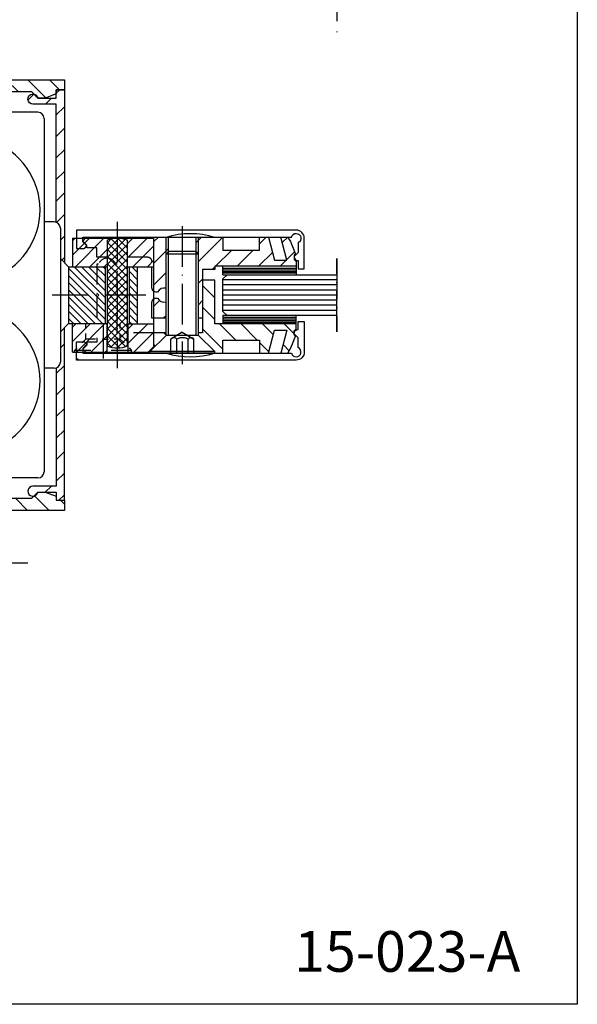
# Model space of a CAD drawing. Extents: x 0 to 197, y 0 to 285.
# Drawn here: x 128 to 197, y 0 to 121 of the extents above; entities that cross this region are included whole.
import ezdxf
from ezdxf.enums import TextEntityAlignment as Align

# ---------------------------------------------------------------- set-up
doc = ezdxf.new("R2010")
doc.units = 0
doc.header["$LTSCALE"] = 25
doc.header["$MEASUREMENT"] = 0
for name, pattern in [('MITTELLINIE', [0.6, 0.5, -0.05, 0, -0.05]), ('MITTELLINIE-K', [0.28, 0.2, -0.04, 0, -0.04]), ('VERDECKT', [0.2, 0.1, -0.1])]:
    doc.linetypes.add(name, pattern=pattern)
doc.layers.get('0').update_dxf_attribs({"linetype": 'CONTINUOUS'})
doc.layers.get('DEFPOINTS').update_dxf_attribs({"linetype": 'CONTINUOUS'})
for name, color, linetype in [('Detail-Rahmen', 7, 'CONTINUOUS'), ('DEUTSCH', 4, 'CONTINUOUS'), ('DICK', 2, 'CONTINUOUS'), ('DUENN', 7, 'CONTINUOUS'), ('MITTELLINIE', 7, 'MITTELLINIE'), ('MITTELLINIE-K', 7, 'MITTELLINIE-K'), ('SCHRIFTFELD', 7, 'CONTINUOUS'), ('VERDECKT', 7, 'VERDECKT')]:
    doc.layers.add(name, color=color, linetype=linetype)
doc.styles.add('ISO8', font='iso8')

# ---------------------------------------------------------------- blocks, each defined once
blk = doc.blocks.new('detail_r')
at = {"layer": 'Detail-Rahmen'}
blk.add_lwpolyline([(0, 0), (0, 285), (197, 285), (197, 0)], close=True, dxfattribs=at)
at = {"layer": 'DEUTSCH', "style": 'ISO8'}
blk.add_attdef('ZEICHNUNGSNAME', text='', height=5, dxfattribs=at).set_placement((98, 271), align=Align.CENTER)
at = {"layer": 'SCHRIFTFELD', "style": 'ISO8'}
for tag, p in [('ARTIKEL-NR', (182, 265)), ('MASSSTAB', (30, 4)), ('DATUM', (98, 4))]:
    blk.add_attdef(tag, text='', height=3, dxfattribs=at).set_placement(p, align=Align.CENTER)
for tag, p in [('QUELLPFAD', (8, 12)), ('ZIELPFAD', (5, 12))]:
    blk.add_attdef(tag, p, '', height=2, rotation=90, dxfattribs=at)
blk.add_attdef('ZEICHNUNGSNUMMER', text='', height=5, dxfattribs=at).set_placement((190, 4), align=Align.RIGHT)
blk = doc.blocks.new('*X4')
at = {"color": 0}
for p, q in [((100.95, 89.97), (100.95, 89.97)), ((100.95, 82.89), (96.12, 87.72)), ((100.95, 86.43), (99.66, 87.72)), ((99.09, 81.22), (93.95, 86.36)), ((95.55, 81.22), (93.95, 82.82))]:
    blk.add_line(p, q, dxfattribs=at)
blk = doc.blocks.new('*X2')
at = {"color": 0}
for p, q in [((78.24, 91.46), (74.15, 95.55)), ((80.01, 91.46), (75.01, 96.46)), ((81.78, 91.46), (76.78, 96.46)), ((83.54, 91.46), (78.54, 96.46)), ((85.31, 91.46), (80.31, 96.46)), ((87.08, 91.46), (82.08, 96.46)), ((88.85, 91.46), (83.85, 96.46)), ((90.62, 91.46), (85.62, 96.46)), ((92.38, 91.46), (87.38, 96.46)), ((94.15, 91.46), (89.15, 96.46)), ((95.92, 91.46), (90.92, 96.46)), ((97.69, 91.46), (92.69, 96.46)), ((99.45, 91.46), (94.45, 96.46)), ((100.66, 92.03), (96.22, 96.46)), ((100.94, 93.52), (97.99, 96.46)), ((100.78, 95.44), (99.76, 96.46)), ((76.47, 91.46), (73.95, 93.98)), ((74.71, 91.46), (74.3, 91.87))]:
    blk.add_line(p, q, dxfattribs=at)
blk = doc.blocks.new('*X1')
at = {"color": 0}
for p, q in [((73.98, 93.42), (77.02, 96.46)), ((74.09, 95.31), (75.25, 96.46)), ((74.27, 91.95), (78.79, 96.46)), ((75.55, 91.46), (80.55, 96.46)), ((77.32, 91.46), (82.32, 96.46)), ((79.09, 91.46), (84.09, 96.46)), ((80.86, 91.46), (85.86, 96.46)), ((82.63, 91.46), (87.63, 96.46)), ((84.39, 91.46), (89.39, 96.46)), ((86.16, 91.46), (91.16, 96.46)), ((87.93, 91.46), (92.93, 96.46)), ((89.7, 91.46), (94.7, 96.46)), ((91.46, 91.46), (96.46, 96.46)), ((93.23, 91.46), (98.23, 96.46)), ((95, 91.46), (100, 96.46)), ((96.77, 91.46), (100.78, 95.47)), ((98.54, 91.46), (100.95, 93.88)), ((100.3, 91.46), (100.55, 91.71))]:
    blk.add_line(p, q, dxfattribs=at)
blk = doc.blocks.new('*X0')
at = {"color": 0}
for p, q in [((79.95, 97.63), (88.29, 105.96)), ((79.95, 99.4), (86.52, 105.96)), ((79.95, 101.17), (84.75, 105.96)), ((79.95, 102.93), (82.98, 105.96)), ((79.95, 104.7), (81.22, 105.96)), ((81.05, 96.96), (90.05, 105.96)), ((82.82, 96.96), (91.82, 105.96)), ((84.59, 96.96), (93.59, 105.96)), ((86.36, 96.96), (93.95, 104.56)), ((88.13, 96.96), (93.95, 102.79)), ((89.89, 96.96), (93.95, 101.02)), ((91.66, 96.96), (93.95, 99.26)), ((93.43, 96.96), (93.95, 97.49)), ((79.95, 90.56), (80.36, 90.96)), ((80.13, 88.96), (82.13, 90.96)), ((81.89, 88.96), (83.89, 90.96)), ((83.66, 88.96), (85.66, 90.96)), ((85.43, 88.96), (87.43, 90.96)), ((87.2, 88.96), (89.2, 90.96)), ((88.96, 88.96), (90.96, 90.96)), ((90.73, 88.96), (92.73, 90.96)), ((92.5, 88.96), (93.95, 90.42))]:
    blk.add_line(p, q, dxfattribs=at)
blk = doc.blocks.new('*X7')
at = {"color": 0}
for p, q in [((205, 208.66), (204.16, 209.5)), ((211.97, 206.99), (210.49, 208.47)), ((207.66, 206), (206.16, 207.5)), ((205, 203.35), (203, 205.35)), ((205, 198.05), (203, 200.05)), ((205, 192.75), (203, 194.75)), ((205, 187.44), (203, 189.44)), ((205, 182.14), (203, 184.14)), ((204.94, 176.89), (203, 178.84)), ((204, 172.53), (203, 173.53)), ((203.62, 167.62), (203, 168.23)), ((204, 146.02), (203, 147.02)), ((205, 139.71), (203, 141.71)), ((205, 134.41), (203, 136.41)), ((205, 129.11), (203, 131.11)), ((205, 123.8), (203, 125.8)), ((205, 118.5), (203, 120.5)), ((205, 113.2), (203, 115.2)), ((207.7, 110.5), (206.2, 112)), ((204.39, 108.5), (203, 109.89))]:
    blk.add_line(p, q, dxfattribs=at)
blk = doc.blocks.new('*X11')
at = {"color": 0}
for p, q in [((204.2, 209.5), (206.7, 212)), ((207.57, 207.57), (212, 212)), ((214.3, 209), (217.3, 212)), ((219.61, 209), (222.61, 212)), ((225.37, 209.46), (227.91, 212)), ((230.21, 209), (233.21, 212)), ((235.52, 209), (237.52, 211)), ((240.82, 209), (243.82, 212)), ((243.12, 206), (249, 211.88)), ((223.32, 207.41), (224.75, 208.84)), ((227.29, 206.07), (228.71, 207.49)), ((246, 203.57), (249, 206.57)), ((246, 198.27), (249, 201.27)), ((246, 192.97), (249, 195.97)), ((246, 187.66), (249, 190.66)), ((246, 182.36), (249, 185.36)), ((249.94, 181), (252.94, 184)), ((254.5, 180.25), (258.25, 184)), ((261.05, 181.5), (263.55, 184)), ((266.35, 181.5), (268.85, 184)), ((271.04, 180.88), (274.16, 184)), ((274.96, 179.5), (279.46, 184)), ((246, 177.06), (249, 180.06)), ((254.5, 174.95), (258.5, 178.95)), ((246, 171.75), (249, 174.75)), ((256.85, 172), (259.35, 174.5)), ((262.16, 172), (264.66, 174.5)), ((267.46, 172), (269.96, 174.5)), ((272.76, 172), (275.26, 174.5)), ((277, 170.93), (280.57, 174.5)), ((277.37, 166), (281, 169.63)), ((246, 166.45), (249, 169.45)), ((246, 161.15), (249, 164.15)), ((246, 155.84), (249, 158.84)), ((246, 150.54), (249, 153.54)), ((277, 149.72), (279.28, 152)), ((246, 145.24), (249, 148.24)), ((276.08, 143.5), (281, 148.42)), ((254.5, 143.13), (257.37, 146)), ((260.17, 143.5), (262.67, 146)), ((265.48, 143.5), (267.98, 146)), ((270.78, 143.5), (273.28, 146)), ((246, 139.93), (249, 142.93)), ((254.5, 137.83), (258.5, 141.83)), ((271.89, 134), (276.33, 138.44)), ((246, 134.63), (249, 137.63)), ((250.67, 134), (253.67, 137)), ((255.98, 134), (258.93, 136.95)), ((261.28, 134), (263.78, 136.5)), ((266.58, 134), (269.08, 136.5)), ((277.19, 134), (279.69, 136.5)), ((246, 129.33), (249, 132.33)), ((246, 124.02), (249, 127.02)), ((246, 118.72), (249, 121.72)), ((246, 113.42), (249, 116.42)), ((227.19, 110.52), (228.2, 111.53)), ((239.58, 107), (244.58, 112)), ((206.76, 106), (210.38, 109.62)), ((243.89, 106), (249, 111.11)), ((203, 107.54), (203.96, 108.5)), ((212.07, 106), (215.07, 109)), ((217.37, 106), (220.37, 109)), ((222.67, 106), (225.27, 108.6)), ((227.98, 106), (230.98, 109)), ((233.28, 106), (236.28, 109))]:
    blk.add_line(p, q, dxfattribs=at)
blk = doc.blocks.new('*X5')
at = {"color": 0}
for p, q in [((79.95, 93.29), (72.95, 100.29)), ((79.95, 96.82), (75.55, 101.22)), ((79.95, 100.36), (79.09, 101.22)), ((76.88, 92.82), (72.95, 96.75)), ((73.35, 92.82), (72.95, 93.22))]:
    blk.add_line(p, q, dxfattribs=at)
blk = doc.blocks.new('*X8')
at = {"color": 0}
blk.add_line((199.57, 143), (200, 143.43), dxfattribs=at)
blk = doc.blocks.new('*X3')
at = {"color": 0}
for p, q in [((100.95, 93.5), (93.95, 100.5)), ((100.95, 97.04), (96.77, 101.22)), ((100.95, 100.57), (100.3, 101.22)), ((98.19, 92.72), (93.95, 96.97)), ((94.66, 92.72), (93.95, 93.43))]:
    blk.add_line(p, q, dxfattribs=at)
blk = doc.blocks.new('*X6')
at = {"color": 0}
for p, q in [((79.89, 82.75), (75.01, 87.62)), ((79.89, 86.28), (78.55, 87.62)), ((77.87, 81.22), (72.95, 86.15)), ((74.34, 81.22), (72.95, 82.61))]:
    blk.add_line(p, q, dxfattribs=at)

msp = doc.modelspace()

# ---------------------------------------------------------------- linework, layer by layer
at = {"color": 0}
for p, q in [((145.49748066, 94.41398674), (144.92536195, 93.84186803)), ((150.80078152, 94.41398674), (150.12536195, 93.73856717)), ((153.42536195, 94.38691675), (150.42536195, 91.38691675)), ((158.75573281, 94.41398674), (157.92536195, 93.58361589)), ((161.38854579, 94.3951493), (160.71436651, 93.72097002)), ((146.72536195, 92.9902176), (144.92536195, 91.1902176)), ((154.50408238, 92.81398674), (152.50408238, 90.81398674)), ((157.15573281, 92.81398674), (155.15573281, 90.81398674)), ((159.53579508, 92.54239859), (157.80738324, 90.81398674)), ((162.22760865, 92.58256173), (160.45903367, 90.81398674)), ((146.42536195, 90.03856717), (144.92536195, 88.53856717)), ((152.42536195, 90.73526632), (152.10408238, 90.41398674)), ((150.92536195, 89.23526632), (150.42536195, 88.73526632)), ((152.42536195, 86.93061306), (150.92536195, 88.43061306)), ((145.6234493, 86.5850041), (144.92536195, 85.88691675)), ((150.92536195, 86.58361589), (150.42536195, 86.08361589)), ((152.42536195, 84.27896263), (150.92536195, 85.77896263)), ((146.42536195, 84.73526632), (146.10408238, 84.41398674)), ((154.99033784, 81.71398674), (152.99033784, 83.71398674)), ((157.64198827, 81.71398674), (155.64198827, 83.71398674)), ((159.63999268, 82.36763276), (158.2936387, 83.71398674)), ((162.17536195, 82.48391392), (160.94528913, 83.71398674)), ((146.42536195, 82.32401135), (146.13538655, 82.61398674)), ((153.42536195, 80.62731221), (150.92536195, 83.12731221)), ((159.07178188, 80.28419314), (157.92536195, 81.43061306)), ((161.57956316, 80.42806229), (160.81856411, 81.18906133)), ((145.10454904, 80.99317383), (144.92536195, 81.17236092))]:
    msp.add_line(p, q, dxfattribs=at)
at = {"layer": 'DEFPOINTS', "color": 0, "linetype": 'ByBlock'}
msp.add_point((153.42536195, 88.53896382), dxfattribs=at)
at = {"layer": 'DICK'}
for p, q in [((130.67536195, 109.76398674), (112.42536195, 109.76398674)), ((131.42536195, 109.01398674), (131.42536195, 65.51398674)), ((132.67536195, 96.26398674), (131.42536195, 96.26398674)), ((133.42536195, 95.51398674), (133.42536195, 79.01398674)), ((134.92536195, 94.26398674), (144.92536195, 94.26398674)), ((134.92536195, 94.26398674), (134.92536195, 90.76398674)), ((139.17536195, 94.01398674), (139.17536195, 81.01398674)), ((141.67536195, 81.01398674), (141.67536195, 94.01398674)), ((144.92536195, 80.81398674), (144.92536195, 94.41398674)), ((146.72536195, 92.61398674), (146.72536195, 94.41398674)), ((150.12536195, 92.61398674), (150.12536195, 94.41398674)), ((146.72536195, 92.61398674), (146.42536195, 92.31398674)), ((146.42536195, 82.31398674), (146.42536195, 92.31398674)), ((150.42536195, 92.31398674), (146.42536195, 92.31398674)), ((150.12536195, 92.61398674), (146.72536195, 92.61398674)), ((150.42536195, 92.31398674), (150.12536195, 92.61398674)), ((150.42536195, 82.31398674), (150.42536195, 92.31398674)), ((133.42536195, 91.76398674), (134.42536195, 90.76398674)), ((134.42536195, 90.76398674), (134.42536195, 83.76398674)), ((134.42536195, 90.76398674), (139.17536195, 90.76398674)), ((138.92536195, 90.76398674), (138.92536195, 83.76398674)), ((141.67536195, 90.76398674), (144.92536195, 90.76398674)), ((141.92536195, 83.73169145), (141.92536195, 90.76398674)), ((142.92536195, 83.73169145), (142.92536195, 90.76398674)), ((153.42536195, 89.76398674), (153.42536195, 90.81398674)), ((153.42536195, 90.58898674), (162.42536195, 90.58898674)), ((153.42536195, 90.38898674), (162.42536195, 90.38898674)), ((153.42536195, 90.18898674), (162.42536195, 90.18898674)), ((153.42536195, 89.98898674), (162.42536195, 89.98898674)), ((153.42536195, 89.76398674), (153.92536195, 89.76398674)), ((153.92536195, 89.76398674), (153.42536195, 89.26398674)), ((153.92536195, 89.76398674), (167.42536195, 89.76398674)), ((162.42536195, 90.81398674), (162.42536195, 89.76398674)), ((153.42536195, 85.26398674), (153.42536195, 89.26398674)), ((153.42536195, 85.26398674), (153.92536195, 84.76398674)), ((133.42536195, 82.76398674), (134.42536195, 83.76398674)), ((134.42536195, 83.76398674), (139.17536195, 83.76398674)), ((134.92536195, 80.26398674), (134.92536195, 83.76398674)), ((139.12536195, 83.76398674), (139.12536195, 80.26398674)), ((141.67536195, 83.73169145), (144.92536195, 83.73169145)), ((141.72536195, 83.73169145), (141.72536195, 80.26398674)), ((153.92536195, 84.76398674), (153.42536195, 84.76398674)), ((153.42536195, 84.76398674), (153.42536195, 83.71398674)), ((153.42536195, 84.53898674), (162.42536195, 84.53898674)), ((153.42536195, 84.33898674), (162.42536195, 84.33898674)), ((153.42536195, 84.13898674), (162.42536195, 84.13898674)), ((153.42536195, 83.93898674), (162.42536195, 83.93898674)), ((167.42536195, 84.76398674), (153.92536195, 84.76398674)), ((162.42536195, 83.71398674), (162.42536195, 84.76398674)), ((146.42536195, 82.31398674), (144.42536195, 80.31398674)), ((150.42536195, 82.31398674), (146.42536195, 82.31398674)), ((152.42536195, 80.31398674), (150.42536195, 82.31398674)), ((134.92536195, 80.26398674), (144.42536195, 80.26398674)), ((152.42536195, 80.31398674), (144.42536195, 80.31398674)), ((144.42536195, 80.11398674), (144.42536195, 80.31398674)), ((152.42536195, 80.11398674), (144.42536195, 80.11398674)), ((152.42536195, 80.11398674), (152.42536195, 80.31398674)), ((132.67536195, 78.26398674), (131.42536195, 78.26398674)), ((130.67536195, 64.76398674), (112.42536195, 64.76398674))]:
    msp.add_line(p, q, dxfattribs=at)
for points in [[(117.17536195, 113.76398674), (133.92536195, 113.76398674), (133.92536195, 112.51398674), (132.92536195, 112.51398674), (132.92536195, 112.01398674), (131.55162324, 111.51398674), (130.67536195, 111.51398674), (129.92536195, 112.26398674), (129.90463601, 112.26398674), (124.06891425, 112.26398674, 0.4403578222)], [(132.92536195, 96.22109352), (132.92536195, 110.76398674), (130.05036195, 110.76398674, -2.1074910297), (130.66273439, 111.51398674), (132.92536195, 111.51398674), (132.92536195, 112.51398674), (133.92536195, 112.51398674), (133.92536195, 91.26398674)], [(163.42536195, 90.51398674), (163.42536195, 94.26398674, 0.4142135624), (162.42536195, 95.26398674), (135.42536195, 95.26398674), (135.42536195, 94.26398674)], [(136.17536195, 94.26398674), (136.17536195, 94.41398674), (146.45930396, 94.41398674, -0.1517165212), (152.39141994, 94.41398674), (161.84441445, 94.41398674, -1.5833447597), (162.67536195, 93.71855114), (162.67536195, 92.51398674), (162.21929593, 92.07522399, 0.2679491924), (162.18047308, 91.93033511), (162.20266381, 91.84751817, 0.3394542589), (162.63733043, 91.51398674), (162.67536195, 91.51398674), (162.67536195, 90.51398674), (163.42536195, 90.51398674)], [(153.42536195, 92.81398674), (157.92536195, 92.81398674), (157.92536195, 94.41398674), (159.02536195, 94.41398674), (159.77536195, 91.56398674), (161.27536195, 91.56398674), (160.52536195, 94.41398674), (161.37536195, 94.41398674), (161.3844366, 94.4010268, -0.0655434628), (161.98713948, 93.24324533), (162.32536195, 92.31398674), (162.17536195, 92.16398674), (162.17536195, 91.66398674), (162.42536195, 91.41398674), (162.42536195, 90.81398674), (152.42536195, 90.81398674), (152.42536195, 90.41398674), (150.92536195, 90.41398674), (150.92536195, 84.41398674), (150.42536195, 84.41398674)], [(157.92536195, 81.71398674), (157.92536195, 80.11398674), (159.02536195, 80.11398674), (159.77536195, 82.96398674), (161.27536195, 82.96398674), (160.52536195, 80.11398674), (161.37536195, 80.11398674), (161.3844366, 80.12694669, 0.0655434628), (161.98713948, 81.28472815), (162.32536195, 82.21398674), (162.17536195, 82.36398674), (162.17536195, 82.86398674), (162.42536195, 83.11398674), (162.42536195, 83.71398674), (152.42536195, 83.71398674), (152.42536195, 89.11398674), (150.92536195, 89.11398674), (150.92536195, 82.61398674), (150.42536195, 82.61398674)], [(146.42536195, 88.10251223, 0.3700333421), (145.38479254, 87.63898674), (145.17536195, 87.63898674, -0.1316524976), (144.92536195, 87.70597404)], [(144.92536195, 86.82199944, -0.1316524976), (145.17536195, 86.88898674), (145.38479254, 86.88898674, 0.3700333421), (146.42536195, 86.42546125)], [(163.42536195, 84.01398674), (163.42536195, 80.26398674, -0.4142135624), (162.42536195, 79.26398674), (135.42536195, 79.26398674), (135.42536195, 80.26398674)], [(136.17536195, 80.26398674), (136.17536195, 80.11398674), (146.45930396, 80.11398674, 0.1517165212), (152.39141994, 80.11398674), (161.84441445, 80.11398674, 1.5833447597), (162.67536195, 80.80942235), (162.67536195, 82.01398674), (162.21929593, 82.4527495, -0.2679491924), (162.18047308, 82.59763837), (162.20266381, 82.68045531, -0.3394542589), (162.63733043, 83.01398674), (162.67536195, 83.01398674), (162.67536195, 84.01398674), (163.42536195, 84.01398674)], [(132.92536195, 78.30687996), (132.92536195, 63.76398674), (130.05036195, 63.76398674, 2.1074910297), (130.66273439, 63.01398674), (132.92536195, 63.01398674), (132.92536195, 62.01398674), (133.92536195, 62.01398674), (133.92536195, 83.26398674)]]:
    msp.add_lwpolyline(points, format="xyb", dxfattribs=at)
for points in [[(136.52536195, 94.26398674), (136.67536195, 94.41398674), (153.42536195, 94.41398674), (153.42536195, 92.81398674)], [(146.42536195, 84.41398674), (144.92536195, 84.41398674)], [(146.42536195, 82.61398674), (144.92536195, 82.61398674)], [(136.67536195, 80.11398674), (153.42536195, 80.11398674), (153.42536195, 81.71398674), (157.92536195, 81.71398674), (157.92536195, 80.11398674)], [(124.06891425, 62.26398674), (129.90463601, 62.26398674), (129.92536195, 62.26398674), (130.67536195, 63.01398674), (131.55162324, 63.01398674), (132.92536195, 62.51398674), (132.92536195, 62.01398674), (133.92536195, 62.01398674), (133.92536195, 60.76398674), (117.17536195, 60.76398674)]]:
    msp.add_lwpolyline(points, dxfattribs=at)
for centre, radius, start, end in [((130.67536195, 109.01398674), 0.75, 0, 90), ((121.92536195, 97.76398674), 9, 289.4712206345, 70.5287793655), ((132.67536195, 95.51398674), 0.75, 0, 90), ((140.42536195, 91.01398674), 3.25, 89.9560840424, 112.619864948), ((140.42536195, 91.01398674), 3.25, 67.380135052, 89.9560840424), ((121.92536195, 76.76398674), 9, 289.4712206345, 70.5287793655), ((140.42536195, 84.01398674), 3.25, 247.380135052, 292.619864948), ((132.67536195, 79.01398674), 0.75, 270, 0), ((130.67536195, 65.51398674), 0.75, 270, 0)]:
    msp.add_arc(centre, radius, start, end, dxfattribs=at)
at = {"layer": 'DUENN'}
for p, q in [((146.72536195, 82.31398674), (146.72536195, 92.61398674)), ((150.12536195, 82.31398674), (150.12536195, 92.61398674)), ((167.42536195, 89.13898674), (153.42536195, 89.13898674)), ((167.42536195, 88.51398674), (153.42536195, 88.51398674)), ((167.42536195, 87.88898674), (153.42536195, 87.88898674)), ((167.42536195, 87.26398674), (153.42536195, 87.26398674)), ((167.42536195, 86.63898674), (153.42536195, 86.63898674)), ((167.42536195, 86.01398674), (153.42536195, 86.01398674)), ((167.42536195, 85.38898674), (153.42536195, 85.38898674)), ((136.57536195, 81.86398674), (136.08616324, 81.37478803)), ((140.77536195, 81.86398674), (141.26456066, 81.37478803)), ((135.48195379, 80.77057858), (135.17536195, 80.46398674)), ((141.86877012, 80.77057858), (142.17436341, 80.46498528))]:
    msp.add_line(p, q, dxfattribs=at)
at = {"layer": 'MITTELLINIE'}
msp.add_line((167.42536195, 254.26398674), (167.42536195, 119.51398674), dxfattribs=at)
at = {"layer": 'MITTELLINIE-K'}
for p, q in [((140.42536195, 96.26398674), (140.42536195, 78.26398674)), ((148.42536195, 95.76398674), (148.42536195, 78.76398674)), ((167.42536195, 91.76398674), (167.42536195, 82.76398674)), ((167.42536195, 82.76398674), (167.42536195, 91.76398674)), ((143.92536195, 87.26398674), (132.42536195, 87.26398674)), ((138.67536195, 83.76398674), (138.67536195, 79.46398674)), ((129.42536195, 54.26398674), (82.42536195, 54.26398674))]:
    msp.add_line(p, q, dxfattribs=at)
at = {"layer": 'VERDECKT'}
for p, q in [((146.42536195, 92.31398674), (146.42536195, 94.41398674)), ((150.42536195, 92.31398674), (150.42536195, 94.41398674)), ((136.57536195, 83.09895659), (136.57536195, 83.76398674)), ((140.77536195, 83.1595779), (140.77536195, 83.76398674)), ((136.57536195, 81.86398674), (136.57536195, 82.55336486)), ((140.77536195, 81.86398674), (140.77536195, 82.47758823)), ((148.42536195, 82.68649729), (147.00073189, 81.86398674)), ((148.42536195, 82.68649729), (149.84999201, 81.86398674)), ((137.7638958, 81.86398674), (136.57536195, 81.86398674)), ((138.5868281, 81.86398674), (139.36475061, 81.86398674)), ((140.77536195, 81.86398674), (140.03905863, 81.86398674)), ((147.00073189, 80.11398674), (147.00073189, 81.86398674)), ((147.74116534, 80.11398674), (147.74116534, 81.86398674)), ((149.14704979, 80.11398674), (149.14704979, 81.86398674)), ((149.84999201, 80.11398674), (149.84999201, 81.86398674)), ((142.17536195, 80.46398674), (135.17536195, 80.46398674)), ((135.17536195, 80.26398674), (135.17536195, 80.46398674)), ((142.17536195, 80.26398674), (142.17536195, 80.46398674))]:
    msp.add_line(p, q, dxfattribs=at)
for points in [[(135.42536195, 94.26398674), (135.42536195, 93.01398674), (136.37536195, 93.01398674), (136.67536195, 93.31398674), (136.17536195, 93.81398674), (136.17536195, 94.26398674)], [(135.42536195, 80.26398674), (135.42536195, 81.51398674), (136.37536195, 81.51398674), (136.67536195, 81.21398674), (136.17536195, 80.71398674), (136.17536195, 80.26398674)]]:
    msp.add_lwpolyline(points, dxfattribs=at)
for points in [[(144.92536195, 87.70597404, -0.2679491924), (144.67536195, 88.13898674), (144.67536195, 91.41398674, 0.4142135624), (144.17536195, 91.91398674), (137.92536195, 91.91398674), (137.92536195, 93.06398674), (136.67536195, 93.06398674), (136.67536195, 93.41398674), (136.17536195, 93.91398674), (136.52536195, 94.26398674)], [(144.92536195, 82.61398674), (140.42536195, 82.61398674), (140.42536195, 91.06398674), (140.21819463, 91.06398674, 0.7191949522), (138.13252927, 91.06398674), (137.92536195, 91.06398674), (137.92536195, 87.51398674), (138.17536195, 87.26398674), (137.92536195, 87.01398674), (137.92536195, 81.46398674), (136.67536195, 81.46398674), (136.67536195, 81.11398674), (136.17536195, 80.61398674), (136.67536195, 80.11398674)], [(144.92536195, 84.41398674), (144.67536195, 84.41398674), (144.67536195, 86.38898674, -0.2679491924), (144.92536195, 86.82199944)]]:
    msp.add_lwpolyline(points, format="xyb", dxfattribs=at)
for centre, radius, start, end in [((147.37094862, 81.48343202), 0.53092591, 45.7889031785, 134.2110968215), ((148.44410756, 80.29731401), 1.71714624, 65.8349516927, 114.1650483073), ((149.4985209, 81.52841565), 0.48594228, 43.6742573474, 136.3257426526)]:
    msp.add_arc(centre, radius, start, end, dxfattribs=at)

# ---------------------------------------------------------------- block references
at = {"layer": 'Detail-Rahmen'}
ref = msp.add_blockref('detail_r', (0, 0), dxfattribs=at)
ref.add_attrib('ZEICHNUNGSNUMMER', '15-023-A', dxfattribs={"layer": 'SCHRIFTFELD', "height": 5, "style": 'ISO8'}).set_placement((190, 4), align=Align.RIGHT)
at = {"layer": 'DUENN', "xscale": -0.5, "yscale": 0.5, "zscale": 0.5}
for name in ['*X11', '*X7', '*X8']:
    msp.add_blockref(name, (235.42536195, 7.76398674), dxfattribs=at)
at = {"layer": 'DUENN', "xscale": 0.5, "yscale": 0.5, "zscale": 0.5, "rotation": 90}
for name, p in [('*X3', (185.53775651, 43.78728971)), ('*X1', (187.40775651, 43.78728971)), ('*X2', (187.40775651, 43.78728971)), ('*X4', (185.53775651, 43.78728971)), ('*X0', (187.40775651, 43.78728971)), ('*X5', (185.53775651, 43.78728971)), ('*X6', (185.53775651, 43.78728971))]:
    msp.add_blockref(name, p, dxfattribs=at)

doc.saveas('drawing.dxf')
